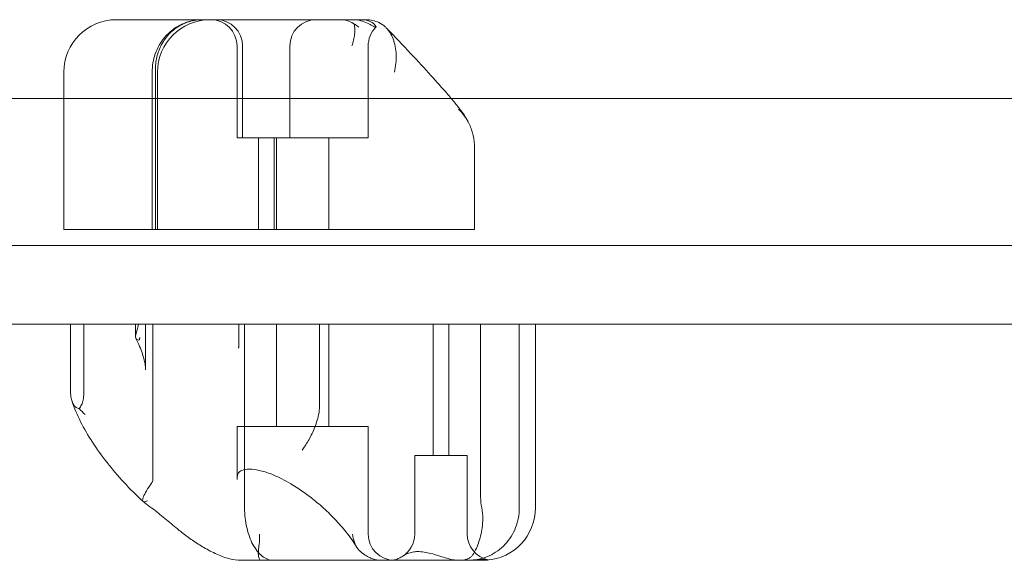
# Model space of a CAD drawing. Units: millimetres. Extents: x -1363 to 3736, y -596 to 4484.
# Drawn here: x 889 to 1077, y 2558 to 2661 of the extents above; entities that cross this region are included whole.
import ezdxf

# ---------------------------------------------------------------- set-up
doc = ezdxf.new("R2010")
doc.units = ezdxf.units.MM

# ---------------------------------------------------------------- blocks, each defined once
blk = doc.blocks.new('A$C307D41A1')
at = {"color": 0, "linetype": 'Continuous', "lineweight": 0}
for p, q in [((907.29, 2661.38), (909.22, 2661.38)), ((909.22, 2661.38), (923.62, 2661.38)), ((923.62, 2661.38), (923.73, 2661.38)), ((923.73, 2661.38), (946.81, 2661.38)), ((946.81, 2661.38), (950.04, 2661.38)), ((950.04, 2661.38), (952.34, 2661.38)), ((952.34, 2661.38), (954.16, 2661.38)), ((954.16, 2661.38), (954.95, 2661.38)), ((930.33, 2638.88), (930.33, 2656.38)), ((931.39, 2638.88), (931.39, 2656.38)), ((940.39, 2638.88), (940.39, 2656.38)), ((955.33, 2638.88), (955.33, 2656.38)), ((897.29, 2646.38), (897.29, 2651.38)), ((914.14, 2646.38), (914.14, 2651.38)), ((914.78, 2646.38), (914.78, 2651.97)), ((915.17, 2621.38), (915.17, 2651.38)), ((568.55, 2646.38), (1838.55, 2646.38)), ((897.29, 2621.38), (897.29, 2646.38)), ((914.14, 2621.38), (914.14, 2646.38)), ((914.78, 2621.38), (914.78, 2646.38)), ((930.33, 2638.88), (931.39, 2638.88)), ((931.39, 2638.88), (940.39, 2638.88)), ((934.39, 2621.38), (934.39, 2638.88)), ((937.39, 2621.38), (937.39, 2638.88)), ((937.83, 2621.38), (937.83, 2638.88)), ((940.39, 2638.88), (955.33, 2638.88)), ((947.83, 2621.38), (947.83, 2638.88)), ((975.59, 2621.38), (975.59, 2637.13)), ((900.98, 2621.38), (897.29, 2621.38)), ((914.14, 2621.38), (900.98, 2621.38)), ((914.78, 2621.38), (914.14, 2621.38)), ((948.48, 2621.38), (914.78, 2621.38)), ((972.17, 2621.38), (948.48, 2621.38)), ((975.59, 2621.38), (972.17, 2621.38)), ((608.55, 2618.38), (1798.55, 2618.38)), ((1757.31, 2603.38), (649.8, 2603.38)), ((898.58, 2603.38), (898.58, 2590.82)), ((901.11, 2603.38), (901.11, 2590.16)), ((910.99, 2601), (910.99, 2603.38)), ((912.88, 2594.68), (912.88, 2603.38)), ((914.3, 2603.38), (914.3, 2573.95)), ((930.7, 2603.38), (930.7, 2599.3)), ((931.77, 2603.38), (931.77, 2568.38)), ((937.83, 2583.88), (937.83, 2603.38)), ((946.06, 2603.38), (946.06, 2587.71)), ((947.83, 2583.88), (947.83, 2603.38)), ((967.71, 2578.38), (967.71, 2603.38)), ((970.71, 2578.38), (970.71, 2603.38)), ((976.77, 2603.38), (976.77, 2570.4)), ((984.14, 2603.38), (984.14, 2568.38)), ((987.21, 2568.38), (987.21, 2603.38)), ((955.33, 2583.88), (930.33, 2583.88)), ((930.33, 2573.75), (930.33, 2583.88)), ((955.33, 2563.38), (955.33, 2583.88)), ((964.21, 2578.38), (974.21, 2578.38)), ((964.21, 2563.38), (964.21, 2578.38)), ((974.21, 2563.38), (974.21, 2578.38)), ((937.23, 2558.38), (931.19, 2558.38)), ((949.33, 2558.38), (937.23, 2558.38)), ((949.33, 2558.38), (975.3, 2558.38)), ((975.3, 2558.38), (977.05, 2558.38))]:
    blk.add_line(p, q, dxfattribs=at)
for centre, radius, start, end in [((907.29, 2651.38), 10, 90, 180), ((925.17, 2651.38), 10, 90, 180), ((925.33, 2656.38), 5, 0, 90), ((926.39, 2656.38), 5, 0, 90), ((945.39, 2656.38), 5, 90, 180), ((960.33, 2656.38), 5, 134.6172, 180), ((977.21, 2568.38), 10, 273.8058, 0), ((960.33, 2563.38), 5, 180, 270), ((959.21, 2563.38), 5, 300.4553, 0), ((979.21, 2563.38), 5, 180, 258.2277)]:
    blk.add_arc(centre, radius, start, end, dxfattribs=at)
for points, knots in [([(914.14, 2651.38), (914.14, 2652.58), (914.35, 2653.77), (915.16, 2656.04), (915.76, 2657.1), (917.35, 2658.98), (918.33, 2659.77), (920.06, 2660.68), (920.75, 2660.94), (922.16, 2661.29), (922.88, 2661.38), (923.61, 2661.38), (923.61, 2661.38), (923.62, 2661.38)], [16.507453, 16.507453, 16.507453, 16.507453, 20.125804, 20.125804, 23.892099, 23.892099, 27.985547, 27.985547, 30.48736, 30.48736, 33.014907, 33.014907, 33.030415, 33.030415, 33.030415, 33.030415]), ([(923.73, 2661.38), (922.68, 2661.38), (921.7, 2661.2), (919.79, 2660.52), (918.89, 2659.98), (917.37, 2658.72), (916.76, 2657.99), (915.79, 2656.47), (915.44, 2655.67), (914.96, 2654.06), (914.83, 2653.24), (914.78, 2652.27), (914.78, 2652.12), (914.78, 2651.97)], [32.753884, 32.753884, 32.753884, 32.753884, 35.031815, 35.031815, 37.698445, 37.698445, 40.427812, 40.427812, 43.157179, 43.157179, 45.886546, 45.886546, 46.400719, 46.400719, 46.400719, 46.400719]), ([(952.62, 2660.6), (952.57, 2660.63), (952.53, 2660.66), (952.1, 2660.92), (951.69, 2661.1), (950.88, 2661.32), (950.48, 2661.38), (950.06, 2661.38), (950.05, 2661.38), (950.04, 2661.38)], [-3.180945, -3.180945, -3.180945, -3.180945, -2.98268, -2.98268, -1.458178, -1.458178, 0, 0, 0.045574, 0.045574, 0.045574, 0.045574]), ([(952.22, 2656.38), (952.22, 2656.38), (952.22, 2656.39), (952.35, 2656.76), (952.46, 2657.14), (952.63, 2657.87), (952.7, 2658.23), (952.81, 2659.15), (952.81, 2659.67), (952.72, 2660.29), (952.68, 2660.45), (952.62, 2660.6)], [-0.006779, -0.006779, -0.006779, -0.006779, 0, 0, 1.203499, 1.203499, 2.414445, 2.414445, 4.446378, 4.446378, 5.289431, 5.289431, 5.289431, 5.289431]), ([(952.34, 2661.38), (952.34, 2661.38), (952.34, 2661.38), (953.46, 2661.38), (954.43, 2661.09), (955.56, 2660.57), (955.88, 2660.39), (956.33, 2660.13), (956.48, 2660.04), (956.63, 2659.97), (956.66, 2659.95), (956.69, 2659.94)], [-28.112217, -28.112217, -28.112217, -28.112217, -28.100322, -28.100322, -21.537377, -21.537377, -18.270092, -18.270092, -15.75342, -15.75342, -14.955793, -14.955793, -14.955793, -14.955793]), ([(953.54, 2659.94), (953.54, 2659.95), (953.53, 2659.95), (953.26, 2660.19), (952.95, 2660.41), (952.62, 2660.6)], [-2.101105, -2.101105, -2.101105, -2.101105, -2.085366, -2.085366, -0.256416, -0.256416, -0.256416, -0.256416]), ([(956.82, 2659.94), (956.82, 2659.95), (956.82, 2659.95), (956.84, 2659.98), (956.83, 2660.04), (956.7, 2660.29), (956.45, 2660.58), (955.6, 2661.14), (954.94, 2661.38), (954.16, 2661.38), (954.16, 2661.38), (954.16, 2661.38)], [-13.13311, -13.13311, -13.13311, -13.13311, -12.87425, -12.87425, -10.890897, -10.890897, -5.971664, -5.971664, 0, 0, 0.011981, 0.011981, 0.011981, 0.011981]), ([(954.95, 2661.38), (954.96, 2661.38), (954.97, 2661.38), (955.8, 2661.38), (956.62, 2661.19), (957.81, 2660.63), (958.22, 2660.36), (958.59, 2660.04)], [-58.605643, -58.605643, -58.605643, -58.605643, -58.556576, -58.556576, -54.147566, -54.147566, -51.538379, -51.538379, -51.538379, -51.538379]), ([(956.82, 2659.94), (956.81, 2659.93), (956.79, 2659.93), (956.75, 2659.93), (956.72, 2659.93), (956.69, 2659.94)], [34.534329, 34.534329, 34.534329, 34.534329, 35.480393, 35.480393, 36.426457, 36.426457, 36.426457, 36.426457]), ([(958.77, 2659.86), (960.44, 2658.12), (961.99, 2656.48), (964.84, 2653.44), (966.13, 2652.05), (968.43, 2649.51), (969.44, 2648.38), (970.61, 2647.03), (970.89, 2646.7), (971.16, 2646.38)], [-0.8644801, -0.8644801, -0.8644801, -0.8644801, -0.7164255, -0.7164255, -0.5683709, -0.5683709, -0.4203162, -0.4203162, -0.3698611, -0.3698611, -0.3698611, -0.3698611]), ([(958.77, 2659.86), (959.32, 2659.29), (959.76, 2658.56), (960.42, 2656.83), (960.62, 2655.81), (960.7, 2653.66), (960.59, 2652.53), (960.33, 2651.39), (960.33, 2651.39), (960.33, 2651.38)], [0.560538, 0.560538, 0.560538, 0.560538, 3.921003, 3.921003, 7.545754, 7.545754, 11.125371, 11.125371, 11.13701, 11.13701, 11.13701, 11.13701]), ([(971.16, 2646.38), (971.67, 2645.77), (972.14, 2645.2), (973.21, 2643.83), (973.69, 2643.37), (974.58, 2641.55)], [-0.3698611, -0.3698611, -0.3698611, -0.3698611, -0.2722616, -0.2722616, -0.124207, -0.124207, -0.124207, -0.124207]), ([(975.59, 2637.18), (975.59, 2637.53), (975.57, 2637.88), (975.45, 2638.96), (975.29, 2639.68), (974.82, 2641.08), (974.51, 2641.75), (974, 2642.59), (973.86, 2642.79), (973.38, 2643.48), (972.99, 2643.93), (972.56, 2644.36), (972.56, 2644.36), (972.56, 2644.36)], [0.042301, 0.042301, 0.042301, 0.042301, 1.093424, 1.093424, 3.306912, 3.306912, 5.526901, 5.526901, 6.249427, 6.249427, 8.047178, 8.047178, 8.055814, 8.055814, 8.055814, 8.055814]), ([(911.28, 2602.28), (911.11, 2601.77), (911.01, 2601.38), (910.97, 2600.79), (911.05, 2600.58), (911.3, 2600.39), (911.41, 2600.35), (911.57, 2600.35), (911.63, 2600.37), (911.69, 2600.44), (911.71, 2600.47), (911.74, 2600.53), (911.75, 2600.56), (911.76, 2600.63), (911.76, 2600.67), (911.77, 2600.75), (911.77, 2600.8), (911.77, 2600.84)], [0.302177, 0.302177, 0.302177, 0.302177, 3.715505, 3.715505, 7.159686, 7.159686, 9.061544, 9.061544, 10.645641, 10.645641, 11.536914, 11.536914, 12.169866, 12.169866, 12.699762, 12.699762, 13.330079, 13.330079, 13.330079, 13.330079]), ([(911.06, 2600.64), (911.32, 2600.12), (911.55, 2599.61), (911.96, 2598.65), (912.14, 2598.18), (912.43, 2597.31), (912.55, 2596.9), (912.73, 2596.15), (912.79, 2595.8), (912.87, 2595.18), (912.88, 2594.91), (912.88, 2594.68)], [-1.24996, -1.24996, -1.24996, -1.24996, -1.1587822, -1.1587822, -1.0676044, -1.0676044, -0.9764267, -0.9764267, -0.8852489, -0.8852489, -0.7940711, -0.7940711, -0.7940711, -0.7940711]), ([(930.7, 2599.3), (930.7, 2599.2), (930.69, 2599.1), (930.64, 2598.94), (930.61, 2598.88), (930.58, 2598.83)], [0, 0, 0, 0, 0.2993654, 0.2993654, 0.5031364, 0.5031364, 0.5031364, 0.5031364]), ([(898.88, 2588.65), (898.79, 2588.92), (898.72, 2589.22), (898.6, 2589.95), (898.58, 2590.39), (898.58, 2590.82)], [3.727828, 3.727828, 3.727828, 3.727828, 4.498759, 4.498759, 5.520937, 5.520937, 5.520937, 5.520937]), ([(901.11, 2590.16), (901.11, 2589.73), (901.08, 2589.32), (900.92, 2588.58), (900.81, 2588.26), (900.54, 2587.72), (900.39, 2587.5), (900.22, 2587.32)], [0, 0, 0, 0, 1.270611, 1.270611, 2.423404, 2.423404, 3.542483, 3.542483, 3.542483, 3.542483]), ([(898.88, 2588.65), (899.31, 2587.37), (899.86, 2586.08), (901.16, 2583.49), (901.91, 2582.19), (903.59, 2579.59), (904.53, 2578.29), (906.55, 2575.72), (907.64, 2574.44), (909.94, 2571.96), (911.15, 2570.74), (912.41, 2569.57)], [1.0700394, 1.0700394, 1.0700394, 1.0700394, 1.2478693, 1.2478693, 1.4256992, 1.4256992, 1.6035291, 1.6035291, 1.7813591, 1.7813591, 1.959189, 1.959189, 1.959189, 1.959189]), ([(900.22, 2587.32), (900.14, 2587.32), (900.06, 2587.33), (899.75, 2587.41), (899.54, 2587.54), (899.19, 2587.95), (899.05, 2588.2), (898.91, 2588.55), (898.89, 2588.6), (898.88, 2588.65)], [1.274709, 1.274709, 1.274709, 1.274709, 1.67118, 1.67118, 2.690644, 2.690644, 3.573642, 3.573642, 3.727828, 3.727828, 3.727828, 3.727828]), ([(900.22, 2587.32), (900.58, 2586.89), (900.97, 2586.5), (901.39, 2586.13), (901.39, 2586.13), (901.39, 2586.13)], [1.257826, 1.257826, 1.257826, 1.257826, 2.958397, 2.958397, 2.96557, 2.96557, 2.96557, 2.96557]), ([(945.89, 2586.13), (945.67, 2585.18), (945.37, 2584.28), (944.68, 2582.59), (944.29, 2581.82), (943.49, 2580.42), (943.08, 2579.83), (942.72, 2579.38), (942.72, 2579.38), (942.72, 2579.38)], [0, 0, 0, 0, 2.916878, 2.916878, 5.98431, 5.98431, 9.477152, 9.477152, 9.491019, 9.491019, 9.491019, 9.491019]), ([(930.33, 2573.75), (930.33, 2574.4), (930.46, 2574.78), (930.76, 2575.23), (930.93, 2575.38), (931.58, 2575.65), (932.07, 2575.76), (933.24, 2575.74), (933.85, 2575.67), (935.26, 2575.36), (936.08, 2575.11), (937.94, 2574.36), (939.02, 2573.85), (941.44, 2572.47), (942.8, 2571.57), (944.94, 2569.94), (945.73, 2569.29), (947.34, 2567.86), (948.15, 2567.08), (949.71, 2565.45), (950.47, 2564.59), (951.89, 2562.79), (952.55, 2561.86), (953.11, 2560.95)], [-0.794071, -0.794071, -0.794071, -0.794071, -0.496453, -0.496453, -0.242053, -0.242053, 0.0079, 0.0079, 0.203334, 0.203334, 0.413874, 0.413874, 0.657551, 0.657551, 0.951071, 0.951071, 1.12901, 1.12901, 1.322548, 1.322548, 1.527316, 1.527316, 1.749929, 1.749929, 1.749929, 1.749929]), ([(914.05, 2573.08), (914.09, 2573.14), (914.13, 2573.21), (914.21, 2573.37), (914.24, 2573.48), (914.29, 2573.71), (914.3, 2573.83), (914.3, 2573.95)], [13.480719, 13.480719, 13.480719, 13.480719, 13.870788, 13.870788, 14.419754, 14.419754, 15.031596, 15.031596, 15.031596, 15.031596]), ([(914.05, 2573.08), (913.67, 2572.58), (913.34, 2572.08), (912.8, 2571.18), (912.6, 2570.78), (912.35, 2570.12), (912.3, 2569.87), (912.36, 2569.64), (912.39, 2569.59), (912.43, 2569.56)], [0, 0, 0, 0, 1.947477, 1.947477, 3.891884, 3.891884, 5.842712, 5.842712, 6.672129, 6.672129, 6.672129, 6.672129]), ([(912.43, 2569.56), (912.48, 2569.52), (912.54, 2569.51), (912.78, 2569.51), (912.98, 2569.59), (913.24, 2569.74), (913.24, 2569.74), (913.24, 2569.74)], [6.672129, 6.672129, 6.672129, 6.672129, 7.534281, 7.534281, 9.221315, 9.221315, 9.230609, 9.230609, 9.230609, 9.230609]), ([(912.43, 2569.56), (912.87, 2569.24), (913.3, 2568.92), (914.16, 2568.26), (914.59, 2567.94), (915.43, 2567.28), (915.85, 2566.94), (916.68, 2566.27), (917.09, 2565.94), (917.91, 2565.26), (918.31, 2564.92), (918.71, 2564.58)], [33.047127, 33.047127, 33.047127, 33.047127, 34.741217, 34.741217, 36.435306, 36.435306, 38.129396, 38.129396, 39.823486, 39.823486, 41.517576, 41.517576, 41.517576, 41.517576]), ([(937.23, 2558.38), (937.23, 2558.38), (937.22, 2558.38), (936.87, 2558.38), (936.51, 2558.45), (935.8, 2558.73), (935.45, 2558.93), (934.46, 2559.71), (933.87, 2560.46), (932.86, 2562.31), (932.46, 2563.4), (931.91, 2565.8), (931.77, 2567.09), (931.77, 2568.38)], [-0.019605, -0.019605, -0.019605, -0.019605, 0, 0, 2.037378, 2.037378, 4.078635, 4.078635, 7.992543, 7.992543, 11.889173, 11.889173, 15.776597, 15.776597, 15.776597, 15.776597]), ([(975.28, 2559.44), (975.63, 2559.96), (976.01, 2560.7), (976.65, 2562.5), (976.91, 2563.49), (977.13, 2565.15), (977.18, 2565.75), (977.17, 2567.03), (977.12, 2567.71), (976.99, 2568.38)], [0, 0, 0, 0, 3.905064, 3.905064, 7.464647, 7.464647, 9.363254, 9.363254, 11.451585, 11.451585, 11.451585, 11.451585]), ([(984.14, 2568.38), (984.14, 2567.1), (983.91, 2565.82), (982.98, 2563.44), (982.3, 2562.35), (980.57, 2560.5), (979.54, 2559.76), (977.77, 2558.95), (977.12, 2558.74), (976.33, 2558.57), (976.21, 2558.55), (976.09, 2558.53)], [15.985748, 15.985748, 15.985748, 15.985748, 19.849857, 19.849857, 23.732206, 23.732206, 27.66162, 27.66162, 29.819321, 29.819321, 30.19716, 30.19716, 30.19716, 30.19716]), ([(931.19, 2558.38), (930.32, 2558.38), (929.62, 2558.51), (927.89, 2558.93), (926.98, 2559.3), (925.28, 2560.09), (924.49, 2560.52), (922.99, 2561.42), (922.27, 2561.89), (920.87, 2562.86), (920.19, 2563.37), (919.25, 2564.13), (918.98, 2564.35), (918.71, 2564.58)], [33.859649, 33.859649, 33.859649, 33.859649, 35.15936, 35.15936, 37.379348, 37.379348, 39.599337, 39.599337, 41.819326, 41.819326, 44.039314, 44.039314, 44.959592, 44.959592, 44.959592, 44.959592]), ([(934.37, 2559.65), (934.37, 2559.9), (934.4, 2560.19), (934.48, 2560.91), (934.54, 2561.34), (934.62, 2562.31), (934.64, 2562.84), (934.6, 2563.38), (934.6, 2563.38), (934.59, 2563.38)], [0.076847, 0.076847, 0.076847, 0.076847, 1.37727, 1.37727, 2.858544, 2.858544, 4.46424, 4.46424, 4.469329, 4.469329, 4.469329, 4.469329]), ([(952.37, 2563.38), (952.37, 2563.38), (952.37, 2563.38), (952.41, 2562.84), (952.51, 2562.31), (952.87, 2561.34), (953.1, 2560.91), (953.7, 2560.17), (954.03, 2559.86), (954.41, 2559.6)], [-0.005124, -0.005124, -0.005124, -0.005124, 0, 0, 1.616366, 1.616366, 3.107483, 3.107483, 4.493906, 4.493906, 4.493906, 4.493906]), ([(934.37, 2559.65), (934.42, 2559.25), (934.47, 2558.94), (934.63, 2558.5), (934.73, 2558.38), (934.85, 2558.38), (934.85, 2558.38), (934.85, 2558.38)], [0.101454, 0.101454, 0.101454, 0.101454, 2.240839, 2.240839, 4.543945, 4.543945, 4.556795, 4.556795, 4.556795, 4.556795]), ([(957.54, 2558.38), (957.36, 2558.38), (957.15, 2558.4), (956.81, 2558.47), (956.69, 2558.5), (956.46, 2558.56), (956.35, 2558.6), (956.11, 2558.69), (955.98, 2558.74), (955.71, 2558.86), (955.57, 2558.92), (955.16, 2559.13), (954.89, 2559.29), (954.57, 2559.5), (954.49, 2559.55), (954.41, 2559.6)], [46.999754, 46.999754, 46.999754, 46.999754, 47.76662, 47.76662, 48.150053, 48.150053, 48.533486, 48.533486, 48.965004, 48.965004, 49.396522, 49.396522, 50.259559, 50.259559, 50.534057, 50.534057, 50.534057, 50.534057]), ([(972.44, 2558.38), (972.38, 2558.38), (972.31, 2558.38), (972.09, 2558.4), (971.92, 2558.42), (971.55, 2558.47), (971.36, 2558.51), (970.78, 2558.64), (970.38, 2558.76), (969.59, 2558.99), (969.14, 2559.14), (968.22, 2559.42), (967.75, 2559.56), (966.84, 2559.79), (966.39, 2559.88), (965.56, 2560.01), (965.16, 2560.04), (964.81, 2560.04), (964.45, 2560.04), (964.1, 2560.01), (963.46, 2559.88), (963.16, 2559.79), (962.6, 2559.56), (962.34, 2559.42), (961.85, 2559.14), (961.61, 2558.99), (961.18, 2558.76), (960.95, 2558.64), (960.57, 2558.51), (960.44, 2558.47), (960.17, 2558.42), (960.02, 2558.4), (959.82, 2558.38), (959.76, 2558.38), (959.69, 2558.38)], [51.102005, 51.102005, 51.102005, 51.102005, 51.358338, 51.358338, 51.999223, 51.999223, 52.640108, 52.640108, 53.921878, 53.921878, 55.424755, 55.424755, 56.927633, 56.927633, 58.43051, 58.43051, 59.933387, 59.933387, 59.933387, 61.436264, 61.436264, 62.939142, 62.939142, 64.442019, 64.442019, 65.944896, 65.944896, 67.226666, 67.226666, 67.867552, 67.867552, 68.508437, 68.508437, 68.764769, 68.764769, 68.764769, 68.764769]), ([(975.28, 2559.44), (975.27, 2559.43), (975.26, 2559.41), (975.15, 2559.25), (975.03, 2559.12), (974.82, 2558.94), (974.72, 2558.87), (974.51, 2558.74), (974.39, 2558.69), (974.15, 2558.58), (974.01, 2558.54), (973.74, 2558.47), (973.6, 2558.44), (973.33, 2558.4), (973.18, 2558.39), (972.97, 2558.38), (972.91, 2558.38), (972.84, 2558.38)], [74.360302, 74.360302, 74.360302, 74.360302, 74.449336, 74.449336, 75.49059, 75.49059, 76.1514, 76.1514, 76.81221, 76.81221, 77.47302, 77.47302, 78.133831, 78.133831, 78.746588, 78.746588, 78.998007, 78.998007, 78.998007, 78.998007]), ([(976.09, 2558.53), (975.81, 2558.48), (975.47, 2558.45), (974.57, 2558.4), (973.99, 2558.38), (973.34, 2558.38), (973.34, 2558.38), (973.34, 2558.38)], [-4.59273, -4.59273, -4.59273, -4.59273, -2.494992, -2.494992, 0, 0, 0.009231, 0.009231, 0.009231, 0.009231]), ([(977.88, 2558.4), (977.96, 2558.41), (978.04, 2558.42), (978.27, 2558.45), (978.29, 2558.47), (977.98, 2558.52), (977.52, 2558.54), (976.6, 2558.53), (976.36, 2558.53), (976.09, 2558.53)], [2.385906, 2.385906, 2.385906, 2.385906, 3.450883, 3.450883, 6.699568, 6.699568, 11.026645, 11.026645, 12.365377, 12.365377, 12.365377, 12.365377]), ([(977.05, 2558.38), (977.05, 2558.38), (977.05, 2558.38), (977.4, 2558.38), (977.68, 2558.39), (977.88, 2558.4)], [-0.010748, -0.010748, -0.010748, -0.010748, 0, 0, 2.385906, 2.385906, 2.385906, 2.385906])]:
    blk.add_open_spline(points, degree=3, knots=knots, dxfattribs=at)
for points in [[(958.59, 2660.04), (958.65, 2659.98), (958.71, 2659.93), (958.77, 2659.86)], [(975.59, 2637.13), (975.59, 2637.15), (975.59, 2637.16), (975.59, 2637.18)], [(911.55, 2603.38), (911.47, 2602.96), (911.37, 2602.59), (911.28, 2602.28)], [(946.06, 2587.71), (946.06, 2587.15), (946, 2586.62), (945.89, 2586.13)], [(976.99, 2568.38), (976.86, 2569.04), (976.77, 2569.73), (976.77, 2570.4)]]:
    blk.add_open_spline(points, degree=3, dxfattribs=at)

msp = doc.modelspace()

# ---------------------------------------------------------------- block references
at = {"color": 7}
msp.add_blockref('A$C307D41A1', (0, 0), dxfattribs=at)

doc.saveas('drawing.dxf')
